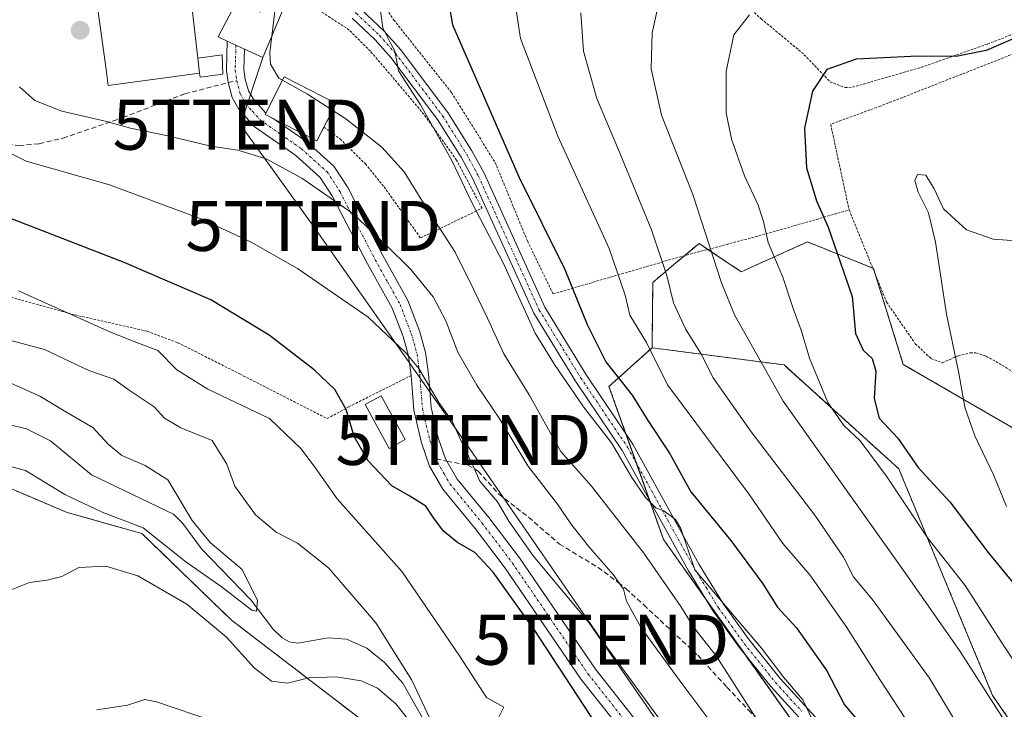
# Model space of a CAD drawing. Units: metres. Extents: x 620320 to 623751, y 4773448 to 4775822.
# Drawn here: x 622777 to 622974, y 4775550 to 4775688 of the extents above; entities that cross this region are included whole.
import ezdxf
from ezdxf.enums import TextEntityAlignment as Align

# ---------------------------------------------------------------- set-up
doc = ezdxf.new("R2010")
doc.units = ezdxf.units.M
doc.header["$MEASUREMENT"] = 0
for name, pattern in [('TRAZO_Y_PUNTO', [1, 0.5, -0.25, 0, -0.25]), ('TRAZOS', [0.75, 0.5, -0.25]), ('TRAZOSX2', [1.5, 1, -0.5])]:
    doc.linetypes.add(name, pattern=pattern)
doc.layers.get('0').update_dxf_attribs({"lineweight": 5})
for name, color, linetype, lineweight in [('Alambrada', 19, 'TRAZOS', 0), ('Arbolado forestal', 92, 'TRAZOS', 0), ('Arbolado forestal CxS', 92, 'Continuous', 0), ('Camino', 19, 'Continuous', 0), ('Camino Cxs', 19, 'Continuous', 0), ('Camino eje', 39, 'TRAZO_Y_PUNTO', 13), ('Carátula', 7, 'Continuous', 5), ('Corriente natural lineal', 142, 'Continuous', 13), ('Curva de nivel maestra', 36, 'Continuous', 30), ('Curva de nivel normal', 36, 'Continuous', 0), ('Edificación', 1, 'Continuous', 13), ('Edificación Cxs', 1, 'Continuous', 13), ('Edificación ligera', 1, 'Continuous', 0), ('Edificación ligera Cxs', 1, 'Continuous', 0), ('Pista pavimentada', 135, 'Continuous', 13), ('Pista pavimentada Cxs', 135, 'Continuous', 0), ('Pista pavimentada eje', 135, 'TRAZO_Y_PUNTO', 0), ('Prado', 92, 'Continuous', 0), ('Prado CxS', 92, 'Continuous', 0), ('Punto de cota en terreno', 7, 'Continuous', 0), ('Senda', 19, 'TRAZOSX2', 0), ('Tendido', 6, 'Continuous', 0), ('Torre de tendido puntual', 7, 'Continuous', 0)]:
    doc.layers.add(name, color=color, linetype=linetype, lineweight=lineweight)

# ---------------------------------------------------------------- blocks, each defined once
blk = doc.blocks.new('*U169')
at = {"layer": 'Curva de nivel normal', "color": 36, "linetype": 'Continuous', "lineweight": 0}
blk.add_polyline3d([(622827.7977, 4775684.8931, 390), (622827.4, 4775681.58, 390), (622827.54, 4775679.31, 390), (622829.23, 4775676.55, 390), (622834.98, 4775673.29, 390), (622842.59, 4775668.38, 390), (622849.82, 4775662.7, 390), (622854.29, 4775657.82, 390), (622858.49, 4775651.02, 390), (622864.52, 4775641.72, 390), (622868.16, 4775634.35, 390), (622870.98, 4775628.51, 390), (622874.2, 4775621.39, 390), (622879.26, 4775613.19, 390), (622883.52, 4775605.67, 390), (622885.62, 4775601.88, 390), (622891.74, 4775594.93, 390), (622902.19, 4775581.53, 390), (622909.61, 4775570.87, 390), (622912.19, 4775566.7, 390), (622916.69, 4775561.01, 390), (622929.38, 4775541.24, 390)], dxfattribs=at)
blk = doc.blocks.new('*U173')
at = {"layer": 'Curva de nivel normal', "color": 36, "linetype": 'Continuous', "lineweight": 0}
blk.add_polyline3d([(622972.99, 4775533.74, 410), (622959.33, 4775556.53, 410), (622948.11, 4775572.1, 410), (622944.14, 4775576.84, 410), (622942.13, 4775580.77, 410), (622936.44, 4775589.15, 410), (622923.67, 4775605.79, 410), (622916.11, 4775616.64, 410), (622913.59, 4775621.45, 410), (622910.54, 4775626.4, 410), (622908.18, 4775631.63, 410), (622906.84, 4775637.06, 410), (622903.73, 4775646.18, 410), (622897.52, 4775661.38, 410), (622892.79, 4775672.47, 410), (622890.17, 4775681.95, 410), (622889.59, 4775689.6, 410)], dxfattribs=at)
blk = doc.blocks.new('*U184')
at = {"layer": 'Curva de nivel normal', "color": 36, "linetype": 'Continuous', "lineweight": 0}
blk.add_polyline3d([(622772.88, 4775616.74, 360), (622781.44, 4775612.97, 360), (622786.6, 4775609.82, 360), (622792, 4775606.65, 360), (622795.12, 4775603.35, 360), (622797.84, 4775601.08, 360), (622802.46, 4775599.06, 360), (622807.01, 4775596.2, 360), (622811.89, 4775588.08, 360), (622815.5, 4775583.69, 360), (622821.88, 4775578.3, 360), (622824.93, 4775572.06, 360), (622824.75, 4775569.98, 360), (622823.8, 4775570.16, 360), (622817.71, 4775574.86, 360), (622810.61, 4775579.81, 360), (622802.11, 4775586.63, 360), (622793.92, 4775589.78, 360), (622786.44, 4775593.3, 360), (622778.53, 4775598.05, 360), (622774.33, 4775599.2, 360)], dxfattribs=at)
blk = doc.blocks.new('*U186')
at = {"layer": 'Curva de nivel normal', "color": 36, "linetype": 'Continuous', "lineweight": 0}
for points in [[(622777.13, 4775633.99, 370), (622795.57, 4775625.76, 370), (622801.52, 4775623.38, 370), (622805, 4775622.08, 370), (622808.8, 4775618.21, 370), (622815.02, 4775614.33, 370), (622827.38, 4775608.49, 370), (622833.66, 4775602.42, 370), (622836.64, 4775598.5, 370), (622840.91, 4775592.43, 370), (622853.88, 4775577.82, 370), (622865.34, 4775561.01, 370), (622870.75, 4775552.67, 370), (622874.22, 4775550.79, 370), (622872.94, 4775548.25, 370)], [(622816.13, 4775547.99, 370), (622804.73, 4775551.86, 370), (622802.41, 4775552.27, 370), (622798.95, 4775551.15, 370), (622792.82, 4775550.22, 370)]]:
    blk.add_polyline3d(points, dxfattribs=at)
blk = doc.blocks.new('*U188')
at = {"layer": 'Curva de nivel normal', "color": 36, "linetype": 'Continuous', "lineweight": 0}
blk.add_polyline3d([(622875.95, 4775695, 405), (622877.56, 4775684.47, 405), (622885.04, 4775664.95, 405), (622895.29, 4775642.49, 405), (622898.47, 4775633.14, 405), (622899.39, 4775629.13, 405), (622902.77, 4775623.7, 405), (622906.97, 4775615.21, 405), (622923.38, 4775593.23, 405), (622930.04, 4775583.48, 405), (622935.44, 4775577.19, 405), (622942.71, 4775566.9, 405), (622949.43, 4775556.29, 405), (622955.64, 4775546.84, 405)], dxfattribs=at)
blk = doc.blocks.new('*U191')
at = {"layer": 'Curva de nivel normal', "color": 36, "linetype": 'Continuous', "lineweight": 0}
blk.add_polyline3d([(622978.54, 4775643.86, 430), (622972.07, 4775644.3, 430), (622966.75, 4775646.2, 430), (622962.14, 4775650.4, 430), (622960.26, 4775654.42, 430), (622958.64, 4775657.16, 430), (622956.96, 4775657.29, 430), (622956.43, 4775656.04, 430), (622957.1, 4775653.71, 430), (622959.16, 4775649.63, 430), (622960.54, 4775643.7, 430), (622962.78, 4775629.37, 430), (622965.25, 4775617.53, 430), (622966.4, 4775610.75, 430), (622968.39, 4775604.99, 430), (622972.24, 4775597.11, 430), (622974.77, 4775590.9, 430)], dxfattribs=at)
blk = doc.blocks.new('*U197')
at = {"layer": 'Curva de nivel normal', "color": 36, "linetype": 'Continuous', "lineweight": 0}
blk.add_polyline3d([(622849, 4775693.86, 395), (622850.04, 4775686.57, 395), (622851.47, 4775683.66, 395), (622852.44, 4775681.97, 395), (622853.18, 4775677.99, 395), (622857.53, 4775671.18, 395), (622863.8, 4775660.09, 395), (622867.64, 4775652.07, 395), (622874.16, 4775639.5, 395), (622880.52, 4775625.54, 395), (622884.38, 4775619.25, 395), (622890.13, 4775610.82, 395), (622895.74, 4775603.6, 395), (622899.81, 4775596.67, 395), (622902.54, 4775592.69, 395), (622904.62, 4775590.64, 395), (622906.2, 4775590.02, 395), (622908.55, 4775588.31, 395), (622909.62, 4775586.46, 395), (622912.39, 4775578.25, 395), (622925.73, 4775562.59, 395), (622930.19, 4775556.72, 395), (622934.03, 4775552.22, 395), (622935.95, 4775548.14, 395)], dxfattribs=at)
blk = doc.blocks.new('*U209')
at = {"layer": 'Curva de nivel normal', "color": 36, "linetype": 'Continuous', "lineweight": 0}
blk.add_polyline3d([(622905.45, 4775692.6, 415), (622903.88, 4775685.56, 415), (622903.68, 4775678.39, 415), (622905.73, 4775669.14, 415), (622912, 4775653.23, 415), (622917.78, 4775635.58, 415), (622920.42, 4775629.09, 415), (622930.08, 4775611.94, 415), (622954.48, 4775577.62, 415), (622965.48, 4775561.87, 415), (622983.79, 4775533.31, 415)], dxfattribs=at)
blk = doc.blocks.new('*U221')
at = {"layer": 'Curva de nivel normal', "color": 36, "linetype": 'Continuous', "lineweight": 0}
blk.add_polyline3d([(622910.72, 4775539.37, 380), (622903.2, 4775550.39, 380), (622891.2, 4775567.66, 380), (622880.1, 4775581, 380), (622875.23, 4775587.98, 380), (622872.98, 4775591.83, 380), (622869.39, 4775595.94, 380), (622867.97, 4775599.26, 380), (622865.5, 4775604.39, 380), (622863.91, 4775607.94, 380), (622861.25, 4775611.69, 380), (622857.24, 4775618.46, 380), (622854.56, 4775621.65, 380), (622847.08, 4775628.72, 380), (622832.94, 4775638.5, 380), (622823.7, 4775643.72, 380), (622813.84, 4775648.34, 380), (622795.38, 4775655.19, 380), (622778.7, 4775659.9, 380), (622772.28, 4775663.09, 380)], dxfattribs=at)
blk = doc.blocks.new('*U225')
at = {"layer": 'Curva de nivel normal', "color": 36, "linetype": 'Continuous', "lineweight": 0}
blk.add_polyline3d([(622777.34, 4775674.8, 385), (622780.41, 4775672.06, 385), (622785.8, 4775669.9, 385), (622794.49, 4775667.9, 385), (622799.56, 4775666.5, 385), (622807.02, 4775665.02, 385), (622815.65, 4775662.93, 385), (622821.02, 4775662.1, 385), (622826.72, 4775660.36, 385), (622833.79, 4775656.56, 385), (622844.05, 4775649.45, 385), (622850.6, 4775643.21, 385), (622855.6, 4775638.26, 385), (622860.06, 4775632.77, 385), (622862.6, 4775627.98, 385), (622865.02, 4775621.71, 385), (622868.79, 4775615.16, 385), (622873.41, 4775608.35, 385), (622879.02, 4775599.01, 385), (622884.97, 4775591.37, 385), (622887.84, 4775587.16, 385), (622891.42, 4775582.61, 385), (622896.12, 4775577.32, 385), (622898.16, 4775574.36, 385), (622898.76, 4775571.96, 385), (622901.72, 4775566.64, 385), (622909.79, 4775555.51, 385), (622917.85, 4775544.85, 385)], dxfattribs=at)
blk = doc.blocks.new('*U227')
at = {"layer": 'Curva de nivel normal', "color": 36, "linetype": 'Continuous', "lineweight": 0}
for points in [[(622775.88, 4775624.01, 365), (622782.38, 4775622.24, 365), (622791.19, 4775618.05, 365), (622796.2, 4775616.31, 365), (622799.46, 4775614.01, 365), (622804.28, 4775610.84, 365), (622806.35, 4775608.56, 365), (622809.59, 4775606.58, 365), (622815.86, 4775604.05, 365), (622818.85, 4775599.38, 365), (622820.45, 4775594.97, 365), (622824.56, 4775589.21, 365), (622828.71, 4775585.72, 365), (622832.96, 4775583.52, 365), (622839.18, 4775578.59, 365), (622848.62, 4775567.6, 365), (622855.79, 4775556.16, 365), (622860.84, 4775545.49, 365)], [(622856.46, 4775546.54, 365), (622852.65, 4775551.44, 365), (622848.94, 4775554.58, 365), (622845.67, 4775556, 365), (622840.66, 4775556.84, 365), (622835.23, 4775556.61, 365), (622830.93, 4775555.57, 365), (622827.76, 4775555.93, 365), (622824.27, 4775558.6, 365), (622818.73, 4775564.79, 365), (622810.82, 4775571.34, 365), (622801.04, 4775577, 365), (622794.59, 4775578.96, 365), (622789.22, 4775578.72, 365), (622785.8, 4775576.89, 365), (622782.89, 4775576.15, 365), (622779.37, 4775575.71, 365), (622771.3, 4775572.51, 365)]]:
    blk.add_polyline3d(points, dxfattribs=at)
blk = doc.blocks.new('*U228')
at = {"layer": 'Curva de nivel normal', "color": 36, "linetype": 'Continuous', "lineweight": 0}
blk.add_polyline3d([(622980.58, 4775553.55, 420), (622974.1, 4775563.24, 420), (622966.47, 4775575.06, 420), (622959.04, 4775584.57, 420), (622950.9, 4775596.76, 420), (622945.5, 4775604.02, 420), (622942.22, 4775607.08, 420), (622939.04, 4775611.68, 420), (622935.36, 4775620.56, 420), (622933.72, 4775626.12, 420), (622932.06, 4775630.46, 420), (622929.99, 4775636.74, 420), (622927.06, 4775643.65, 420), (622926.16, 4775647.89, 420), (622925.08, 4775651.15, 420), (622922.36, 4775657.01, 420), (622919.74, 4775664.35, 420), (622918.67, 4775669.61, 420), (622918.66, 4775677.87, 420), (622920.24, 4775685.16, 420), (622923.38, 4775689.15, 420)], dxfattribs=at)
blk = doc.blocks.new('*U236')
at = {"layer": 'Curva de nivel maestra', "color": 36, "linetype": 'Continuous', "lineweight": 30}
blk.add_polyline3d([(622862.26, 4775696.78, 400), (622863.97, 4775687.17, 400), (622877.28, 4775656.64, 400), (622886.44, 4775638.28, 400), (622890.92, 4775627.28, 400), (622894.62, 4775619.81, 400), (622899.87, 4775613.11, 400), (622903.02, 4775608.07, 400), (622907.34, 4775601.58, 400), (622911.63, 4775593.83, 400), (622919.6, 4775584.1, 400), (622926.04, 4775575.45, 400), (622928.94, 4775570.77, 400), (622932.76, 4775566.62, 400), (622938.83, 4775558.02, 400), (622942.36, 4775551.22, 400), (622945.04, 4775548.13, 400)], dxfattribs=at)
blk = doc.blocks.new('*U237')
at = {"layer": 'Curva de nivel maestra', "color": 36, "linetype": 'Continuous', "lineweight": 30}
blk.add_polyline3d([(622893.97, 4775545.44, 375), (622880.28, 4775566.27, 375), (622872.07, 4775577.77, 375), (622868.45, 4775581.72, 375), (622864.93, 4775583.71, 375), (622862.17, 4775585.98, 375), (622860.22, 4775588.52, 375), (622858.62, 4775590.92, 375), (622855.44, 4775592.96, 375), (622851.82, 4775595.02, 375), (622847.06, 4775600.03, 375), (622844.27, 4775604.89, 375), (622842.68, 4775610.31, 375), (622840.4, 4775614.26, 375), (622836.32, 4775618.18, 375), (622827.3, 4775625.16, 375), (622815.6, 4775632.17, 375), (622798.27, 4775639.64, 375), (622774.21, 4775648.98, 375)], dxfattribs=at)
blk = doc.blocks.new('*U239')
at = {"layer": 'Curva de nivel maestra', "color": 36, "linetype": 'Continuous', "lineweight": 30}
blk.add_polyline3d([(622976.12, 4775684.36, 425), (622970.7, 4775682.02, 425), (622964.7, 4775680.84, 425), (622957.03, 4775680.94, 425), (622944.69, 4775680.32, 425), (622938.85, 4775678.23, 425), (622935.96, 4775673.89, 425), (622934.35, 4775666.52, 425), (622934.74, 4775658.6, 425), (622936.77, 4775652.02, 425), (622939.08, 4775646.71, 425), (622943.89, 4775632.85, 425), (622944.54, 4775625.46, 425), (622946.08, 4775622.15, 425), (622947.88, 4775620.49, 425), (622948.61, 4775617.91, 425), (622948.28, 4775612.48, 425), (622949.28, 4775608.54, 425), (622953, 4775604.57, 425), (622957.09, 4775598.71, 425), (622963.44, 4775591.83, 425), (622971.12, 4775581.68, 425), (622976.3, 4775575.34, 425)], dxfattribs=at)
blk = doc.blocks.new('5PATER')
at = {"layer": 'Carátula', "linetype": 'Continuous', "lineweight": 5}
h = blk.add_hatch(color=250, dxfattribs=at)
edge = h.paths.add_edge_path()
edge.add_ellipse((0, 0.01), major_axis=(-1.33, -1.34), ratio=0.999422, start_angle=0, end_angle=360)
blk = doc.blocks.new('5TTEND')
blk.add_text('5TTEND', height=10).set_placement((0, 0), align=Align.MIDDLE_CENTER)

msp = doc.modelspace()

# ---------------------------------------------------------------- linework, layer by layer
at = {"layer": 'Alambrada', "color": 19, "linetype": 'TRAZOS', "lineweight": 0}
for points in [[(622905.94, 4775721.25, 425.04), (622898.11, 4775722.46, 422.39), (622888.35, 4775723.17, 404.83), (622881.37, 4775723.09, 403.42), (622871.63, 4775720.85, 401.61), (622860.21, 4775714.05, 400.09), (622851.32, 4775702.93, 396.66), (622848.27, 4775697.28, 394.79), (622848.23, 4775693.98, 403.33), (622852.23, 4775688.15, 396.46), (622863.76, 4775673.63, 410.31), (622872.48, 4775659.68, 409.39), (622878.94, 4775643.97, 401), (622884.07, 4775633.38, 406.04), (622908.57, 4775640.55, 419.62), (622926.62, 4775645.38, 435.54), (622943.28, 4775650.18, 437.5)], [(622905.94, 4775721.25, 425.04), (622903.53, 4775715.7, 428.83), (622901.65, 4775712.58, 425.94), (622901.64, 4775711.09, 421.03), (622902.57, 4775709.75, 415.01), (622909.61, 4775703.56, 431.55), (622925.69, 4775688.39, 438.64), (622934.32, 4775681.21, 430.71), (622938.41, 4775676.89, 438.34), (622939.47, 4775675.79, 439.37), (622942.46, 4775674.65, 442.09), (622943.96, 4775674.71, 442.09), (622957.7, 4775678.68, 439.25), (622970.96, 4775683.35, 438.52), (622984.32, 4775688.54, 438.55)], [(622838.25, 4775666.72, 388.6), (622841.48, 4775664.36, 388.88), (622846.54, 4775659.39, 388.82), (622850.26, 4775654.8, 388.57), (622857.55, 4775644.58, 387.98), (622869.86, 4775650.51, 396.74), (622864.77, 4775660.14, 404.39), (622858.23, 4775669.3, 403.38), (622853.32, 4775675.14, 395.89), (622847.53, 4775681.93, 396.77), (622843.29, 4775686.15, 399.99), (622833.33, 4775692.67, 396.32)], [(622979.77, 4775682.8, 436.8), (622949.53, 4775670.93, 439.96), (622939.59, 4775667.31, 439.55), (622943.28, 4775650.18, 437.5)], [(622683.11, 4775665.02, 373.9), (622685.35, 4775658.24, 355.18), (622690.88, 4775644.72, 354.2), (622694.39, 4775634.69, 355.11), (622696.34, 4775631.05, 356.54), (622698.64, 4775628.91, 356.75), (622702.21, 4775627.49, 357.28), (622706.49, 4775627.01, 357.87), (622711.8, 4775627.01, 359.05), (622720.27, 4775629.42, 360.96), (622728.78, 4775633.59, 363.52), (622737.62, 4775638.02, 366.27), (622743.64, 4775639.52, 367.74), (622750.01, 4775639.88, 368.81), (622755.26, 4775639.24, 369.2), (622762.21, 4775637.3, 369.39), (622775.6, 4775632.77, 369.67), (622788.49, 4775629.18, 370.26), (622802.86, 4775625.92, 371.45), (622809.03, 4775623.63, 371.79), (622821.44, 4775617.38, 372.34), (622838.88, 4775608.46, 373.56), (622843.25, 4775610.82, 375.67), (622855.67, 4775617.07, 379.74)], [(622943.28, 4775650.18, 437.5), (622950.78, 4775631.72, 427.99), (622956.52, 4775623.43, 429.98), (622959.64, 4775620.48, 430.6), (622961.92, 4775619.63, 430.07), (622965.08, 4775621, 430.51), (622967.51, 4775621.61, 431.38), (622968.63, 4775621.61, 431.71), (622970.67, 4775620.94, 432.24), (622972.62, 4775619.89, 432.73), (622983.17, 4775613.44, 435.13)]]:
    msp.add_polyline3d(points, dxfattribs=at)
at = {"layer": 'Arbolado forestal', "color": 92, "linetype": 'TRAZOS', "lineweight": 0}
for points in [[(622983.03, 4775602.54, 435.11), (622954.11, 4775619.3, 426.57), (622948.58, 4775637.13, 426.98), (622948.16, 4775638.48, 427.1), (622948.01, 4775638.55, 427.07), (622934.94, 4775643.78, 423.01), (622921.72, 4775637.82, 416.62), (622915.05, 4775642.28, 414.49), (622913.27, 4775643.47, 413.85), (622910.36, 4775641.03, 412.12), (622908.24, 4775639.25, 410.78), (622904.01, 4775635.7, 408.21), (622903.87, 4775622.61, 405.03)], [(622903.87, 4775622.61, 405.03), (622895.25, 4775614.89, 398.06), (622898.6, 4775605.5, 396.32), (622900.73, 4775599.53, 395.44), (622903.34, 4775592.21, 394.51), (622906.18, 4775584.26, 393.37), (622914.62, 4775572.35, 393.07), (622922.53, 4775561.2, 393.57), (622948.82, 4775524.1, 395.23), (622956.72, 4775513.07, 396.37), (622962.27, 4775505.31, 397.15), (622967.82, 4775497.57, 397.44), (622981.28, 4775478.78, 397.84)], [(622983.03, 4775602.54, 435.11), (622993.67, 4775587.47, 437.5), (623011.16, 4775582, 441.38), (623056.68, 4775541.19, 445.74), (623124.87, 4775451.81, 445.74), (623138.91, 4775435.93, 443.16), (623130.01, 4775424.36, 442.32), (623109.72, 4775410.43, 433.09), (623060.79, 4775464.3, 429.85), (623034.48, 4775495.14, 427.75), (623010.07, 4775522.92, 425.18), (622988.2, 4775529.49, 415.87), (622971.98, 4775553.11, 415.57), (622953.22, 4775598.41, 421.84), (622930.26, 4775619.19, 417.18), (622903.87, 4775622.61, 405.03)], [(622855.61, 4775540.68, 367.15), (622819.76, 4775568.17, 362.32), (622801.84, 4775585.49, 360.83), (622786.9, 4775589.68, 361.27), (622771.13, 4775596.35, 360.5)]]:
    msp.add_polyline3d(points, dxfattribs=at)
at = {"layer": 'Arbolado forestal CxS', "color": 92, "linetype": 'Continuous', "lineweight": 0}
msp.add_polyline3d([(622983.03, 4775602.54, 435.11), (622993.67, 4775587.46, 437.5), (623011.16, 4775582, 441.38), (623056.68, 4775541.19, 445.74), (623124.87, 4775451.81, 445.74), (623138.91, 4775435.93, 443.16), (623130.01, 4775424.36, 442.32), (623109.72, 4775410.43, 433.09), (623060.79, 4775464.3, 429.85), (623034.48, 4775495.14, 427.75), (623010.07, 4775522.92, 425.18), (622988.2, 4775529.49, 415.87), (622971.98, 4775553.11, 415.57), (622953.22, 4775598.41, 421.84), (622930.26, 4775619.19, 417.18), (622903.87, 4775622.61, 405.03), (622904.01, 4775635.7, 408.21), (622908.24, 4775639.25, 410.78), (622913.27, 4775643.47, 413.85), (622921.72, 4775637.82, 416.62), (622934.94, 4775643.77, 423.01), (622948.16, 4775638.48, 427.1), (622954.11, 4775619.3, 426.57), (622983.03, 4775602.54, 435.11)], close=True, dxfattribs=at)
for points in [[(622984.92, 4775473.69, 397.92), (622948.82, 4775524.1, 395.23), (622906.18, 4775584.26, 393.37), (622895.25, 4775614.89, 398.06), (622903.87, 4775622.61, 405.03), (622930.26, 4775619.19, 417.18), (622953.22, 4775598.41, 421.84), (622971.98, 4775553.11, 415.57), (622988.2, 4775529.49, 415.87)], [(622771.13, 4775596.35, 360.5), (622786.9, 4775589.68, 361.27), (622801.84, 4775585.49, 360.83), (622819.76, 4775568.17, 362.32), (622855.61, 4775540.68, 367.15)]]:
    msp.add_polyline3d(points, dxfattribs=at)
at = {"layer": 'Camino', "color": 19, "linetype": 'Continuous', "lineweight": 0}
for points in [[(622855.67, 4775617.07, 379.36), (622855.15, 4775621, 379.65), (622854.06, 4775624.89, 380.07), (622851.87, 4775630.55, 381.31), (622846.95, 4775639.38, 382.92), (622842.83, 4775647.3, 383.95), (622839.96, 4775652.89, 384.77), (622837.51, 4775656.66, 385.31), (622832.64, 4775661.04, 385.87), (622824.32, 4775666.84, 386.74), (622821.2, 4775670.31, 387.61), (622819.89, 4775672.66, 387.9), (622819.08, 4775675.64, 388.32), (622818.73, 4775678.05, 388.7), (622818.91, 4775683.92, 389.11)], [(622818.91, 4775683.92, 389.11), (622820.64, 4775683.12, 389.12), (622822.37, 4775682.32, 389.19)], [(622822.37, 4775682.32, 389.19), (622822.24, 4775678.25, 388.92), (622822.52, 4775676.35, 388.71), (622823.16, 4775673.99, 388.45), (622824.07, 4775672.36, 388.17), (622826.6, 4775669.54, 387.46)], [(622826.6, 4775669.54, 387.46), (622826.46, 4775669.27, 387.37), (622828.3, 4775668.33, 387.34)], [(622828.3, 4775668.33, 387.34), (622834.82, 4775663.79, 386.92), (622840.2, 4775658.95, 386.26), (622843, 4775654.64, 385.77), (622845.94, 4775648.9, 384.82), (622850.04, 4775641.04, 384.12), (622855.04, 4775632.04, 382.31), (622857.38, 4775626, 381.31), (622858.58, 4775621.7, 381.18), (622859.15, 4775617.42, 380.65), (622859.68, 4775610.71, 379.25), (622861.12, 4775604.6, 378.55), (622862.57, 4775600.41, 378.25), (622864.91, 4775596.37, 377.89), (622871.25, 4775588.66, 377.58), (622877.36, 4775580.6, 377.8), (622892.53, 4775558.37, 377.32), (622900.22, 4775548.66, 377.87)], [(622955.71, 4775387.09, 388.63), (622953.18, 4775407.64, 385.96), (622948.14, 4775428.55, 383.07), (622943.81, 4775444.78, 379.91), (622938.41, 4775455.6, 377.65), (622934.44, 4775465.69, 377.84), (622930.78, 4775475.27, 377.35), (622928.34, 4775483.08, 377.39), (622926.23, 4775492.8, 379.2), (622924.15, 4775501.3, 379.29), (622920.98, 4775508.04, 378.62), (622917.42, 4775515.64, 377.79), (622913.27, 4775523.45, 377.04), (622909.52, 4775529.48, 376.65), (622897.42, 4775546.56, 376.33), (622889.71, 4775556.29, 375.84), (622874.52, 4775578.56, 375.78), (622868.51, 4775586.49, 376.26), (622862.03, 4775594.37, 376.65), (622859.37, 4775598.95, 377.3), (622857.76, 4775603.62, 378.03), (622856.21, 4775610.17, 378.68), (622855.67, 4775617.07, 379.36)]]:
    msp.add_polyline3d(points, dxfattribs=at)
at = {"layer": 'Camino Cxs', "color": 19, "linetype": 'Continuous', "lineweight": 0}
msp.add_polyline3d([(622897.42, 4775546.56, 376.33), (622889.71, 4775556.29, 375.84), (622874.52, 4775578.56, 375.78), (622868.51, 4775586.49, 376.26), (622862.03, 4775594.37, 376.65), (622859.37, 4775598.95, 377.3), (622857.76, 4775603.62, 378.03), (622856.21, 4775610.17, 378.68), (622855.67, 4775617.07, 379.36), (622855.15, 4775621, 379.65), (622854.06, 4775624.89, 380.07), (622851.87, 4775630.55, 381.31), (622846.95, 4775639.38, 382.92), (622842.83, 4775647.3, 383.95), (622839.96, 4775652.89, 384.77), (622837.51, 4775656.66, 385.31), (622832.64, 4775661.04, 385.87), (622824.32, 4775666.84, 386.74), (622821.2, 4775670.31, 387.61), (622819.89, 4775672.66, 387.9), (622819.08, 4775675.64, 388.32), (622818.73, 4775678.05, 388.7), (622818.91, 4775683.92, 389.11), (622820.64, 4775683.12, 389.12), (622822.37, 4775682.32, 389.19), (622822.24, 4775678.25, 388.92), (622822.52, 4775676.35, 388.71), (622823.16, 4775673.99, 388.45), (622824.07, 4775672.36, 388.17), (622826.6, 4775669.54, 387.46), (622826.46, 4775669.27, 387.37), (622828.3, 4775668.33, 387.34), (622834.82, 4775663.79, 386.92), (622840.2, 4775658.95, 386.26), (622843, 4775654.64, 385.77), (622845.94, 4775648.9, 384.82), (622850.04, 4775641.04, 384.12), (622855.04, 4775632.04, 382.31), (622857.38, 4775626, 381.31), (622858.58, 4775621.7, 381.18), (622859.15, 4775617.42, 380.65), (622859.68, 4775610.71, 379.25), (622861.12, 4775604.6, 378.55), (622862.57, 4775600.41, 378.25), (622864.91, 4775596.37, 377.89), (622871.25, 4775588.66, 377.58), (622877.36, 4775580.6, 377.8), (622892.53, 4775558.37, 377.32), (622900.22, 4775548.66, 377.87)], dxfattribs=at)
at = {"layer": 'Camino eje', "color": 39, "linetype": 'TRAZO_Y_PUNTO', "lineweight": 13}
for points in [[(622820.64, 4775683.12, 389.12), (622820.55, 4775680.19, 388.92), (622820.49, 4775678.15, 388.76), (622820.66, 4775676.95, 388.61), (622820.8, 4775676, 388.49)], [(622820.8, 4775676, 388.49), (622821.53, 4775673.33, 388.21), (622822.64, 4775671.34, 387.87), (622823.93, 4775669.9, 387.56), (622825.49, 4775668.16, 387.08), (622829.65, 4775665.26, 386.68), (622833.73, 4775662.42, 386.37), (622838.86, 4775657.81, 385.78), (622841.48, 4775653.77, 385.25), (622842.95, 4775650.9, 384.87), (622844.39, 4775648.1, 384.41), (622846.44, 4775644.17, 383.97), (622848.5, 4775640.21, 383.5), (622850.96, 4775635.8, 382.57), (622853.46, 4775631.3, 381.77), (622855.72, 4775625.45, 380.5), (622856.27, 4775623.5, 380.2), (622856.87, 4775621.35, 380.24), (622857.41, 4775617.25, 379.97), (622857.68, 4775613.89, 379.46), (622857.95, 4775610.44, 378.96), (622858.72, 4775607.17, 378.55), (622859.44, 4775604.11, 378.3), (622860.17, 4775602.02, 378.03), (622860.72, 4775600.42, 377.78)], [(622860.72, 4775600.42, 377.78), (622860.97, 4775599.68, 377.66), (622862.3, 4775597.39, 377.48), (622863.47, 4775595.37, 377.2), (622869.88, 4775587.58, 376.92), (622875.94, 4775579.58, 376.74), (622883.53, 4775568.47, 376.79), (622891.12, 4775557.33, 376.55), (622898.82, 4775547.61, 377.11)]]:
    msp.add_polyline3d(points, dxfattribs=at)
at = {"layer": 'Corriente natural lineal', "color": 142, "linetype": 'Continuous', "lineweight": 13}
msp.add_polyline3d([(622858.04, 4775548.5, 364.68), (622854, 4775555.58, 364.37), (622850.36, 4775559.72, 363.69), (622846.82, 4775562.57, 363.2), (622842.76, 4775564.37, 362.56), (622839.07, 4775564.65, 362.01), (622833, 4775563.53, 361.19), (622831.3, 4775563.85, 361.12), (622829.86, 4775564.65, 361.18), (622828.01, 4775566.42, 360.85), (622823.59, 4775572.24, 359.95), (622813.78, 4775582.42, 358.95), (622809.99, 4775587.51, 359), (622808.13, 4775589.36, 358.71), (622791.77, 4775597.24, 356.57), (622783.53, 4775604.01, 356.7), (622778.76, 4775606.43, 356.81), (622768.91, 4775608.79, 354.79)], dxfattribs=at)
at = {"layer": 'Curva de nivel normal', "color": 36, "linetype": 'Continuous', "lineweight": 0}
msp.add_polyline3d([(622827.8, 4775684.89, 390), (622828.53, 4775691.01, 390)], dxfattribs=at)
at = {"layer": 'Edificación', "color": 1, "linetype": 'Continuous', "lineweight": 13}
for points in [[(622813.33, 4775677.51, 390.64), (622795.12, 4775675.07, 388.39), (622794.69, 4775678.28, 395.93), (622793.12, 4775689.77, 389.31), (622811.71, 4775692.06, 388.76), (622812.99, 4775680.52, 396.02)], [(622830.1, 4775690.34, 393.36), (622826, 4775680.64, 392.06), (622822.37, 4775682.32, 392.28), (622818.91, 4775683.92, 392.19), (622817.1, 4775684.76, 390.59), (622820.75, 4775691.81, 390.26)], [(622813.33, 4775677.51, 390.64), (622812.99, 4775680.52, 396.02)], [(622838.25, 4775666.72, 388.6), (622836.85, 4775663.97, 387.68), (622826.46, 4775669.27, 388.07), (622830.29, 4775676.77, 390.4), (622840.68, 4775671.47, 390.68)], [(622840.68, 4775671.47, 390.68), (622838.25, 4775666.72, 388.6)]]:
    msp.add_polyline3d(points, dxfattribs=at)
at = {"layer": 'Edificación Cxs', "color": 1, "linetype": 'Continuous', "lineweight": 13}
for points in [[(622812.99, 4775680.52, 396.02), (622813.33, 4775677.51, 390.64), (622795.12, 4775675.07, 388.39), (622794.69, 4775678.28, 395.93), (622793.12, 4775689.77, 389.31), (622811.71, 4775692.06, 388.76), (622812.99, 4775680.52, 396.02)], [(622830.1, 4775690.34, 393.36), (622826, 4775680.64, 392.06), (622822.37, 4775682.32, 392.28), (622818.91, 4775683.92, 392.19), (622817.1, 4775684.76, 390.59), (622820.75, 4775691.81, 390.26), (622825.44, 4775689.69, 392.12), (622826.51, 4775691.88, 389.84), (622830.1, 4775690.34, 393.36)], [(622840.68, 4775671.47, 390.68), (622836.85, 4775663.97, 387.68), (622826.46, 4775669.27, 388.07), (622830.29, 4775676.77, 390.4), (622840.68, 4775671.47, 390.68)]]:
    msp.add_polyline3d(points, close=True, dxfattribs=at)
at = {"layer": 'Edificación ligera', "color": 1, "linetype": 'Continuous', "lineweight": 0}
for points in [[(622812.99, 4775680.52, 396.02), (622813.12, 4775680.54, 396.02), (622817.87, 4775681.16, 390.23), (622817.99, 4775677.29, 390.15), (622813.46, 4775676.71, 389.78), (622813.33, 4775677.51, 390.64)], [(622813.33, 4775677.51, 390.64), (622812.99, 4775680.52, 396.02)], [(622854.51, 4775604.26, 379.22), (622851.29, 4775602.49, 378.44), (622846.46, 4775611.27, 377.38), (622849.69, 4775613.04, 378.69), (622854.51, 4775604.26, 379.22)]]:
    msp.add_polyline3d(points, dxfattribs=at)
at = {"layer": 'Edificación ligera Cxs', "color": 1, "linetype": 'Continuous', "lineweight": 0}
for points in [[(622813.33, 4775677.51, 390.64), (622812.99, 4775680.52, 396.02), (622813.12, 4775680.54, 396.02), (622817.87, 4775681.16, 390.23), (622817.99, 4775677.29, 390.15), (622813.46, 4775676.71, 389.78), (622813.33, 4775677.51, 390.64)], [(622854.51, 4775604.26, 379.22), (622851.29, 4775602.49, 378.44), (622846.46, 4775611.27, 377.38), (622849.69, 4775613.04, 378.69), (622854.51, 4775604.26, 379.22)]]:
    msp.add_polyline3d(points, close=True, dxfattribs=at)
at = {"layer": 'Pista pavimentada', "color": 135, "linetype": 'Continuous', "lineweight": 13}
for points in [[(622843.51, 4775692.03, 392.89), (622845.55, 4775690.37, 393.37), (622850.28, 4775685.91, 394.77), (622853.53, 4775682.27, 395.47), (622863.05, 4775669.65, 396.26), (622867.84, 4775661.98, 396.63), (622870.26, 4775657.5, 396.93), (622882.42, 4775630.72, 396.67), (622890.63, 4775617.32, 396.17), (622900.04, 4775603.37, 395.95), (622913.32, 4775579.29, 395.26), (622918.17, 4775571.34, 394.81), (622923.28, 4775564.25, 394.71), (622929.48, 4775556.52, 394.6), (622940.05, 4775544.98, 396.1), (622945.21, 4775538.41, 397.04), (622949.09, 4775532.11, 396.93), (622955.77, 4775520.15, 396.63), (622969.45, 4775494.52, 397.29), (622974.51, 4775486.8, 398.34)], [(622938.14, 4775543.36, 394.81), (622927.59, 4775554.89, 393.48), (622921.29, 4775562.74, 393.6), (622916.08, 4775569.96, 393.72), (622911.16, 4775578.04, 393.96), (622897.91, 4775602.07, 394.91), (622888.53, 4775615.97, 395.41), (622880.2, 4775629.55, 395.53), (622868.02, 4775656.39, 395.71), (622865.68, 4775660.73, 395.49), (622860.98, 4775668.24, 395.24), (622851.6, 4775680.68, 394.79), (622848.48, 4775684.17, 394.24), (622843.9, 4775688.49, 393.14)]]:
    msp.add_polyline3d(points, dxfattribs=at)
at = {"layer": 'Pista pavimentada Cxs', "color": 135, "linetype": 'Continuous', "lineweight": 0}
for points in [[(622845.55, 4775690.37, 393.37), (622850.28, 4775685.91, 394.77), (622853.53, 4775682.27, 395.47), (622863.05, 4775669.65, 396.26), (622867.84, 4775661.98, 396.63), (622870.26, 4775657.5, 396.93), (622882.42, 4775630.72, 396.67), (622890.63, 4775617.32, 396.17), (622900.04, 4775603.37, 395.95), (622913.32, 4775579.29, 395.26), (622918.17, 4775571.34, 394.81), (622923.28, 4775564.25, 394.71), (622929.48, 4775556.52, 394.6), (622940.05, 4775544.98, 396.1)], [(622938.14, 4775543.36, 394.81), (622927.59, 4775554.89, 393.48), (622921.29, 4775562.74, 393.6), (622916.08, 4775569.96, 393.72), (622911.16, 4775578.04, 393.96), (622897.91, 4775602.07, 394.91), (622888.53, 4775615.97, 395.41), (622880.2, 4775629.55, 395.53), (622868.02, 4775656.39, 395.71), (622865.68, 4775660.73, 395.49), (622860.98, 4775668.24, 395.24), (622851.6, 4775680.68, 394.79), (622848.48, 4775684.17, 394.24), (622843.9, 4775688.49, 393.14)]]:
    msp.add_polyline3d(points, dxfattribs=at)
at = {"layer": 'Pista pavimentada eje', "color": 135, "linetype": 'TRAZO_Y_PUNTO', "lineweight": 0}
msp.add_polyline3d([(622838.11, 4775693.59, 391.77), (622839.45, 4775693.08, 392.04), (622841.2, 4775691.99, 392.4), (622842.79, 4775691.01, 392.8), (622844.73, 4775689.43, 393.24), (622849.38, 4775685.04, 394.46), (622852.57, 4775681.48, 395.07), (622862.02, 4775668.95, 395.78), (622864.41, 4775665.11, 395.96), (622866.76, 4775661.36, 396.01), (622869.14, 4775656.95, 396.3), (622875.22, 4775643.56, 396), (622881.31, 4775630.14, 396.17), (622885.48, 4775623.35, 395.84), (622889.58, 4775616.65, 395.86), (622898.98, 4775602.72, 395.45), (622912.24, 4775578.67, 394.73), (622914.67, 4775574.69, 393.85), (622917.13, 4775570.65, 394.32), (622919.73, 4775567.04, 394.12), (622922.29, 4775563.5, 394.2), (622928.54, 4775555.71, 394.05), (622933.81, 4775549.94, 394.57)], dxfattribs=at)
at = {"layer": 'Prado', "color": 92, "linetype": 'Continuous', "lineweight": 0}
for points in [[(622983.03, 4775602.54, 435.11), (622954.11, 4775619.3, 426.57), (622948.58, 4775637.13, 426.98), (622948.16, 4775638.48, 427.1), (622948.01, 4775638.55, 427.07), (622934.94, 4775643.78, 423.01), (622921.72, 4775637.82, 416.62), (622915.05, 4775642.28, 414.49), (622913.27, 4775643.47, 413.85), (622910.36, 4775641.03, 412.12), (622908.24, 4775639.25, 410.78), (622904.01, 4775635.7, 408.21), (622903.87, 4775622.61, 405.03)], [(622903.87, 4775622.61, 405.03), (622895.25, 4775614.89, 398.06), (622898.6, 4775605.5, 396.32), (622900.73, 4775599.53, 395.44), (622903.34, 4775592.21, 394.51), (622906.18, 4775584.26, 393.37), (622914.62, 4775572.35, 393.07), (622922.53, 4775561.2, 393.57), (622948.82, 4775524.1, 395.23), (622956.72, 4775513.07, 396.37), (622962.27, 4775505.31, 397.15), (622967.82, 4775497.57, 397.44), (622981.28, 4775478.78, 397.84)], [(622855.61, 4775540.68, 367.15), (622819.76, 4775568.17, 362.32), (622801.84, 4775585.49, 360.83), (622786.9, 4775589.68, 361.27), (622771.13, 4775596.35, 360.5)]]:
    msp.add_polyline3d(points, dxfattribs=at)
at = {"layer": 'Prado CxS', "color": 92, "linetype": 'Continuous', "lineweight": 0}
for points in [[(622983.03, 4775602.54, 435.11), (622954.11, 4775619.3, 426.57), (622948.16, 4775638.48, 427.1), (622934.94, 4775643.77, 423.01), (622921.72, 4775637.82, 416.62), (622913.27, 4775643.47, 413.85), (622908.24, 4775639.25, 410.78), (622904.01, 4775635.7, 408.21), (622903.87, 4775622.61, 405.03), (622895.25, 4775614.89, 398.06), (622906.18, 4775584.26, 393.37), (622948.82, 4775524.1, 395.23), (622984.92, 4775473.69, 397.92)], [(622855.61, 4775540.68, 367.15), (622819.76, 4775568.17, 362.32), (622801.84, 4775585.49, 360.83), (622786.9, 4775589.68, 361.27), (622771.13, 4775596.35, 360.5)]]:
    msp.add_polyline3d(points, dxfattribs=at)
at = {"layer": 'Senda', "color": 19, "linetype": 'TRAZOSX2', "lineweight": 0}
for points in [[(622760.6, 4775673.31, 379.07), (622763.08, 4775668.65, 378.97), (622765.01, 4775667.01, 378.98), (622768.98, 4775664.89, 379.45), (622772, 4775663.78, 379.76), (622777.26, 4775663.04, 380.57), (622781.31, 4775663.42, 381.5), (622786.05, 4775664.52, 382.72), (622798.03, 4775668.64, 385.28), (622803.92, 4775670.89, 386.7), (622810.41, 4775673.39, 387.92), (622819.08, 4775675.64, 388.32), (622820.8, 4775676, 388.49)], [(622860.72, 4775600.42, 377.78), (622862.85, 4775599.92, 378.25), (622867, 4775599.16, 379.51), (622869.06, 4775597.95, 379.73), (622873.24, 4775593.36, 380.31), (622879.17, 4775588.73, 381.24), (622885.35, 4775583.38, 382.2), (622893.07, 4775578.68, 384.1), (622897.09, 4775575.72, 385.06), (622898.66, 4775574.43, 385.56), (622902.22, 4775571.2, 386.11), (622912.99, 4775561.14, 388.01), (622918.85, 4775554.76, 389.07), (622923.17, 4775550.14, 389.59), (622932.44, 4775540.85, 390.75), (622935.79, 4775536.75, 391.28), (622939.24, 4775531.62, 391.69), (622946.53, 4775518.52, 391.96), (622956.1, 4775500.99, 392.77), (622964.53, 4775486.48, 394.1)]]:
    msp.add_polyline3d(points, dxfattribs=at)
at = {"layer": 'Tendido', "color": 6, "linetype": 'Continuous', "lineweight": 0}
msp.add_polyline3d([(623065.1, 4775321.47, 437.09), (623056.13, 4775336.01, 437.39), (623035.1, 4775365.71, 425.77), (622949.51, 4775486.16, 387.28), (622924.69, 4775521.99, 381.9), (622893.73, 4775564.24, 379.67), (622866.15, 4775604.19, 380.15), (622836.12, 4775646.98, 382.21), (622821.57, 4775667.22, 386.83), (622826, 4775680.64, 389.6)], dxfattribs=at)

# ---------------------------------------------------------------- block references
at = {"layer": 'Curva de nivel maestra', "color": 36, "linetype": 'Continuous', "lineweight": 30}
for name in ['*U237', '*U236', '*U239']:
    msp.add_blockref(name, (0, 0), dxfattribs=at)
at = {"layer": 'Curva de nivel normal', "color": 36, "linetype": 'Continuous', "lineweight": 0}
for name in ['*U221', '*U225', '*U186', '*U227', '*U184', '*U209', '*U188', '*U197', '*U173', '*U228', '*U169', '*U191']:
    msp.add_blockref(name, (0, 0), dxfattribs=at)
at = {"layer": 'Punto de cota en terreno', "linetype": 'Continuous', "lineweight": 0}
msp.add_blockref('5PATER', (622789.49, 4775686.1, 389.14), dxfattribs=at)
at = {"layer": 'Torre de tendido puntual', "linetype": 'Continuous', "lineweight": 0}
for p in [(622821.57, 4775667.22, 386.74), (622836.12, 4775646.98, 382.53), (622866.15, 4775604.19, 380.45), (622893.73, 4775564.24, 379.37)]:
    msp.add_blockref('5TTEND', p, dxfattribs=at)

doc.saveas('drawing.dxf')
